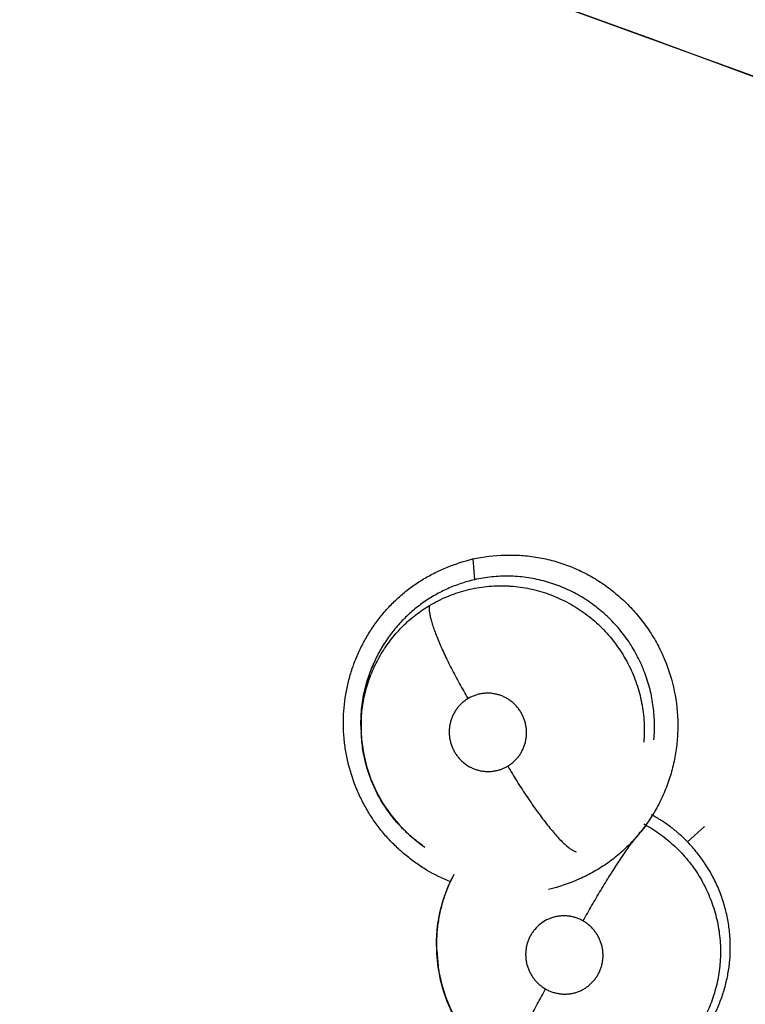
# Model space of a CAD drawing. Units: inches. Extents: x 0.4 to 16.6, y 0.6 to 10.4.
# Drawn here: x 4.4 to 4.4, y 9.2 to 9.2 of the extents above; entities that cross this region are included whole.
import ezdxf

# ---------------------------------------------------------------- set-up
doc = ezdxf.new("R2010")
doc.units = ezdxf.units.IN
doc.header["$LTSCALE"] = 0.935
doc.header["$MEASUREMENT"] = 0
doc.layers.get('0').update_dxf_attribs({"linetype": 'CONTINUOUS'})
doc.layers.add('AXIS', color=7, linetype='CONTINUOUS')

msp = doc.modelspace()

# ---------------------------------------------------------------- linework, layer by layer
at = {"color": 7, "linetype": 'CONTINUOUS'}
for p, q in [((4.3985202179, 9.2433892594), (4.289290058, 9.2831356116)), ((4.4311818363, 9.2314938599), (4.3318325814, 9.2676548158)), ((4.4065159077, 9.2404506589), (4.3985202179, 9.2433892594)), ((4.386109218, 9.2063926898), (4.3862369329, 9.2049177277)), ((4.3782084393, 9.1939040361), (4.3782238469, 9.1952642668)), ((4.3782089161, 9.194072913), (4.3781795842, 9.1947237319)), ((4.3782084393, 9.1939040361), (4.378199767, 9.1940435809)), ((4.3782119525, 9.1938436384), (4.3782084393, 9.1939040361)), ((4.4013486285, 9.1863175447), (4.4025665265, 9.1874156797)), ((4.3825709113, 9.1860448065), (4.3825512425, 9.1860586413)), ((4.3825704916, 9.186045101), (4.3827043797, 9.1859511568)), ((4.3827043697, 9.1859506013), (4.3826738787, 9.1859725529)), ((4.3827043797, 9.1859511568), (4.3827102715, 9.1859470164)), ((4.3827102715, 9.1859470164), (4.382713291, 9.1859448968)), ((4.3843726736, 9.1831608776), (4.3847863176, 9.1840280865)), ((4.3836678295, 9.1774172519), (4.3835628743, 9.1783903399)), ((4.3836980017, 9.1772220718), (4.383579282, 9.1786358219)), ((4.3836980091, 9.1772220239), (4.38366775, 9.1774181011)), ((4.3836987574, 9.1772171821), (4.3836980017, 9.1772220718))]:
    msp.add_line(p, q, dxfattribs=at)
for points in [[(4.3781795842, 9.1947237319), (4.3782287542, 9.1957202911), (4.3783719758, 9.1967095604), (4.3786073848, 9.1976832667), (4.3789335527, 9.198629006), (4.3793484588, 9.1995404133), (4.3798509356, 9.2004114963)], [(4.3782117751, 9.1938472721), (4.3782304455, 9.1935933412), (4.3783590976, 9.192626894), (4.3785771128, 9.1916823424), (4.3788836316, 9.1907638865), (4.3792767761, 9.1898732324), (4.3797511759, 9.1890234641), (4.380302722, 9.1882249325), (4.3809311017, 9.187477574), (4.381628729, 9.186791997), (4.3823853112, 9.1861781453), (4.3825693649, 9.1860459128)], [(4.3835628743, 9.1783903399), (4.3835474304, 9.1793704628), (4.3836220156, 9.1803475185), (4.3837857048, 9.1813090586), (4.3840369143, 9.1822501126), (4.3843726736, 9.1831608776)], [(4.3836979265, 9.1772217479), (4.383718165, 9.177095789), (4.3839148921, 9.1761782569), (4.3841941426, 9.1752823709), (4.3845531207, 9.1744169741), (4.3849877515, 9.173590161), (4.3854970449, 9.1728043555), (4.3860721694, 9.1720708888), (4.3867065742, 9.1713976659), (4.3873983722, 9.1707856705), (4.3881389195, 9.1702396992), (4.3887549719, 9.1698572222)]]:
    msp.add_lwpolyline(points, dxfattribs=at)
for centre, radius, start, end in [((4.5610349597, 9.2449646555), 0.3026597338, 115.6483717939, 190.2089505463), ((4.3886857979, 9.194751674), 0.0104963952, 147.3247693562, 158.0527579975), ((4.3887576587, 9.1947224996), 0.0105739521, 158.0516642097, 158.2557499053), ((4.3887302091, 9.1947040116), 0.0105506849, 176.502410317, 182.351428537), ((4.388705531, 9.1947050959), 0.0105259866, 175.5382699132, 176.5001064763), ((4.3887149927, 9.1947043729), 0.0105354758, 175.3267615221, 175.5383536068), ((4.3889259894, 9.1947094262), 0.0107465229, 182.3374457151, 183.3978603083), ((4.3934178961, 9.178528303), 0.0102646624, 60.6369584679, 61.9273384284), ((4.3884219943, 9.1943854127), 0.0101882545, 234.9495828297, 235.9086482166), ((4.3940556392, 9.1790927238), 0.0105057947, 153.8959467512, 159.3718483547), ((4.3942368737, 9.1790194381), 0.0107012293, 159.3464811308, 160.1147175231), ((4.3942465044, 9.1790510112), 0.0107040552, 180.5189213746, 180.8444406156), ((4.3942643788, 9.1790512981), 0.0107219319, 180.8445657784, 181.7323101102), ((4.3942215928, 9.1790484544), 0.0106790796, 181.7239991251, 188.7799991531)]:
    msp.add_arc(centre, radius, start, end, dxfattribs=at)
for points, knots in [([(4.3845440612, 9.1834775977), (4.3839566151, 9.1837120484), (4.3831010538, 9.1841360087), (4.3820400475, 9.1848297697), (4.3812859897, 9.1854124416), (4.3805792525, 9.1860526882), (4.3799241094, 9.1867467009), (4.3793249244, 9.1874905365), (4.3787863845, 9.1882803099), (4.378311403, 9.1891107954), (4.3777662455, 9.1902640907), (4.3773571261, 9.1914782834), (4.3770955386, 9.1927272178), (4.3769733334, 9.1936767843), (4.3769254552, 9.1946324415), (4.3769521746, 9.1955882433), (4.3770537337, 9.1965381395), (4.377230595, 9.1974760014), (4.3774807899, 9.1983960785), (4.3778020477, 9.1992929257), (4.3781922105, 9.2001610876), (4.3786490889, 9.2009951078), (4.3791704622, 9.2017893132), (4.3797528159, 9.2025386127), (4.3803925504, 9.203237928), (4.381086087, 9.2038820936), (4.3818298449, 9.2044660238), (4.3826201219, 9.2049841519), (4.3834495289, 9.2054363489), (4.3845957732, 9.2059511215), (4.3854955377, 9.2062411133), (4.3861038471, 9.2063915052)], [0, 0, 0, 0, 0.0623748074, 0.0936375521, 0.1249281162, 0.1562454011, 0.1875864791, 0.2189501255, 0.2503397951, 0.2817568578, 0.313194748, 0.376045804, 0.4074925698, 0.4389325819, 0.4703582081, 0.5017599554, 0.5331303182, 0.5644681352, 0.5957784415, 0.6270624346, 0.6583183687, 0.6895451809, 0.720743967, 0.751908689, 0.7830313814, 0.8141092274, 0.8451487723, 0.8761701619, 0.9071920297, 0.9382049238, 1, 1, 1, 1]), ([(4.3861038471, 9.2063915052), (4.3868609466, 9.2065514509), (4.3880234495, 9.2066916846), (4.3895761482, 9.2066618089), (4.3905435246, 9.2065480539), (4.3913071015, 9.2063972251), (4.3920626254, 9.2062070331), (4.3929885005, 9.2058973269), (4.3940580886, 9.2054168478), (4.3950769623, 9.2048330223), (4.3960348996, 9.2041513261), (4.3969233425, 9.203379323), (4.3977342078, 9.2025245531), (4.3984593788, 9.2015944828), (4.3990904405, 9.2005967098), (4.3997995824, 9.1991913629), (4.4004287444, 9.1973159409), (4.4006822659, 9.195354378), (4.4006581516, 9.1937813259), (4.4005261079, 9.1926092369), (4.4002796687, 9.1914572469), (4.3999231015, 9.1903359225), (4.3994604495, 9.1892556245), (4.3988956938, 9.1882267285), (4.3982331238, 9.187259839), (4.3974796845, 9.1863640279), (4.396642096, 9.1855483408), (4.3957270741, 9.1848220475), (4.3947422534, 9.1841944577), (4.3933578349, 9.1834928497), (4.392249315, 9.1831163994), (4.3914972939, 9.1829359005)], [0, 0, 0, 0, 0.0619276514, 0.0930367049, 0.1241559902, 0.1397250912, 0.1553024305, 0.1864826414, 0.2177150099, 0.2489933426, 0.2803085867, 0.3116594283, 0.3430418391, 0.3744525098, 0.405894973, 0.4373665922, 0.5002704669, 0.5631548062, 0.5946035351, 0.6260163525, 0.6573920523, 0.6887334178, 0.7200361512, 0.7512957254, 0.7825133517, 0.8136883157, 0.8448210607, 0.8759229653, 0.9070187292, 0.9381068248, 1, 1, 1, 1]), ([(4.3862369346, 9.2049177281), (4.3859108598, 9.2048434335), (4.3854267894, 9.2047073385), (4.3847977197, 9.2044802279), (4.3843356378, 9.2042877777), (4.3838849175, 9.2040738527), (4.3834461394, 9.2038385554), (4.3830191496, 9.2035817669), (4.3826037344, 9.2033033467), (4.3822006216, 9.2030039564), (4.3818117303, 9.2026852387), (4.3814396214, 9.2023486455), (4.381085528, 9.2019953788), (4.3807490524, 9.2016259848), (4.3803230796, 9.201110736), (4.380031581, 9.2007007358), (4.3798505176, 9.2004184309)], [0, 0, 0, 0, 0.125241669, 0.1879091267, 0.2504019574, 0.3126158291, 0.3746748396, 0.4367803821, 0.4991339046, 0.5618790585, 0.6247517955, 0.6873588985, 0.7497065733, 0.8119935262, 0.8744029676, 1, 1, 1, 1]), ([(4.3989680271, 9.1935671221), (4.3989867644, 9.1937743309), (4.3990119759, 9.194190746), (4.3990137075, 9.1948158586), (4.3989795121, 9.1954391416), (4.3989090345, 9.1960576931), (4.3988022823, 9.1966711065), (4.398659378, 9.1972787092), (4.3984813029, 9.1978784948), (4.3982693302, 9.1984670758), (4.398024593, 9.1990409113), (4.397747519, 9.1995977284), (4.3974383329, 9.2001368819), (4.3970970623, 9.2006583656), (4.396725271, 9.2011606042), (4.3963252762, 9.2016402219), (4.3958991852, 9.20209345), (4.3954492017, 9.2025196561), (4.3949751419, 9.2029187548), (4.39431146, 9.2034136035), (4.3936051199, 9.2038489872), (4.3928662209, 9.2042182869), (4.3922990325, 9.2044607717), (4.3917186039, 9.2046696618), (4.3911249538, 9.2048438062), (4.3905212783, 9.2049823662), (4.389912034, 9.2050850074), (4.3893004024, 9.2051505705), (4.3886869288, 9.2051789316), (4.3880714917, 9.205170182), (4.3872505134, 9.2051095564), (4.3866387052, 9.2050092699), (4.3862369346, 9.2049177281)], [0, 0, 0, 0, 0.0314349523, 0.0629889526, 0.0943995017, 0.1256947511, 0.1569966045, 0.1884189026, 0.2199492035, 0.2514764644, 0.282887678, 0.3141532192, 0.3453919492, 0.3767382497, 0.4082632765, 0.4397528118, 0.4710429491, 0.5021972612, 0.5333453285, 0.5646137544, 0.627224469, 0.6583622086, 0.689365746, 0.720366853, 0.7515122648, 0.7827830277, 0.8138937348, 0.844805745, 0.8756668753, 0.9066272136, 0.9377406728, 1, 1, 1, 1]), ([(4.3830515311, 9.2030945318), (4.3832487167, 9.2032121901), (4.3836518458, 9.2034336029), (4.3842772825, 9.2037226796), (4.3849193093, 9.2039675631), (4.3855746846, 9.2041666422), (4.3862425363, 9.2043191777), (4.3869220275, 9.2044250657), (4.3874946867, 9.2044746863), (4.387954102, 9.2044904563), (4.3882975741, 9.2044902202), (4.3886401904, 9.2044781333), (4.3890964248, 9.2044464666), (4.3896661575, 9.2043772731), (4.3903445666, 9.2042468285), (4.3912354038, 9.2040109912), (4.392100571, 9.2036843757), (4.3929253324, 9.2032704716), (4.3935242495, 9.2029174573), (4.3940986406, 9.202524939), (4.3946442292, 9.202095051), (4.3951586156, 9.2016290702), (4.3956409822, 9.2011276904), (4.3960898837, 9.2005928433), (4.3965028794, 9.2000284429), (4.3968765724, 9.1994388062), (4.3972083759, 9.1988259149), (4.3974982729, 9.1981913848), (4.3977454781, 9.1975368308), (4.3979478458, 9.1968665622), (4.3981039554, 9.1961856344), (4.398213622, 9.1954971994), (4.3982762934, 9.1948017452), (4.3982911411, 9.1941023545), (4.3982698212, 9.1936355177), (4.3982511598, 9.1934031766)], [0, 0, 0, 0, 0.0310631321, 0.0621588519, 0.0931402209, 0.1239454919, 0.1547431573, 0.1857367266, 0.2169050418, 0.2324362282, 0.2479125572, 0.2633603102, 0.2788049371, 0.3097705685, 0.3409344721, 0.3721835853, 0.4343624302, 0.4655665868, 0.4969447568, 0.5283362386, 0.5596110416, 0.5908369818, 0.6221560762, 0.653658165, 0.6852274554, 0.7166972277, 0.7480220476, 0.7794367013, 0.8109997733, 0.8426025478, 0.8740803399, 0.9054337496, 0.936837131, 0.9684676145, 1, 1, 1, 1]), ([(4.3782237966, 9.195264271), (4.378239285, 9.1954632269), (4.3782820471, 9.1958610527), (4.3784147484, 9.1966512081), (4.3786173231, 9.1974282911), (4.378886998, 9.198180804), (4.3791214604, 9.1987295147), (4.3793875773, 9.1992632997), (4.3796860724, 9.1997815251), (4.3800154684, 9.2002814896), (4.3803727596, 9.2007600456), (4.3807564166, 9.201214173), (4.3811660875, 9.2016433378), (4.3816018291, 9.2020477364), (4.3822156658, 9.2025528236), (4.382709869, 9.2028906662), (4.3830515312, 9.2030945321)], [0, 0, 0, 0, 0.0626500605, 0.1255220858, 0.2514362658, 0.314054635, 0.3763693514, 0.4386520492, 0.5011974068, 0.5640070743, 0.6265071565, 0.6885819546, 0.7505305163, 0.8126609036, 0.8750934354, 1, 1, 1, 1]), ([(4.3830515064, 9.2030945177), (4.3830448902, 9.2030718943), (4.3830341199, 9.2030225036), (4.3830252159, 9.2029420795), (4.3830228069, 9.2028505688), (4.3830271562, 9.2027477727), (4.3830385059, 9.2026335448), (4.3830644289, 9.2024576329), (4.383116913, 9.2022090757), (4.3832071227, 9.2018786703), (4.3833273797, 9.2015055744), (4.3834773435, 9.2010930424), (4.3836556667, 9.2006451119), (4.3838605803, 9.2001669819), (4.3840894079, 9.1996643479), (4.3843392046, 9.1991435779), (4.3846063969, 9.1986111158), (4.3848873865, 9.1980734885), (4.3852736484, 9.1973610149), (4.3855745325, 9.1968332277), (4.3857788526, 9.1964856171)], [0, 0, 0, 0, 0.0097888608, 0.0209345652, 0.033560654, 0.0477680077, 0.0636362729, 0.0812107227, 0.121589709, 0.1690394545, 0.2233939325, 0.2843362722, 0.3512964664, 0.4235887681, 0.5003460584, 0.580632981, 0.6634389074, 0.7477404998, 0.8325495091, 1, 1, 1, 1]), ([(4.3789360778, 9.1986397706), (4.3788387198, 9.1983956699), (4.3787059374, 9.1980232773), (4.3785568266, 9.1975171478), (4.3784589406, 9.1971315543), (4.3783753386, 9.1967419228), (4.3782832978, 9.1962202057), (4.3782360475, 9.1958258179), (4.3782145415, 9.1955627297)], [0, 0, 0, 0, 0.2485699421, 0.3734965157, 0.4989861745, 0.6247582118, 0.7503272545, 1, 1, 1, 1]), ([(4.3857788594, 9.1964856212), (4.3857014226, 9.1964393163), (4.3855512247, 9.1963387336), (4.3853423469, 9.1961669909), (4.3851516401, 9.1959756949), (4.3849808445, 9.1957657885), (4.3848309304, 9.1955398424), (4.3847039545, 9.1952999704), (4.3846008518, 9.1950487706), (4.3845226351, 9.1947879761), (4.3844700161, 9.1945205584), (4.3844437282, 9.1942493607), (4.384443616, 9.1939763327), (4.3844701182, 9.1937042341), (4.3845223399, 9.1934360453), (4.3846006254, 9.1931744737), (4.3847039463, 9.1929213714), (4.384830594, 9.1926792556), (4.3849801462, 9.1924510719), (4.3852074326, 9.1921681802), (4.3855413285, 9.1918580102), (4.3859287587, 9.19161915), (4.3862605302, 9.1914768567), (4.3865183137, 9.1913951763), (4.3867829077, 9.1913397556), (4.3870513496, 9.1913102074), (4.3873207837, 9.1913074828), (4.3875891533, 9.1913320943), (4.387853931, 9.1913829155), (4.3881120726, 9.1914599846), (4.3883611029, 9.1915620918), (4.3885196018, 9.1916465067), (4.3885967962, 9.1916926659)], [0, 0, 0, 0, 0.031221374, 0.062428674, 0.0934335962, 0.1245331412, 0.1559196247, 0.1871133229, 0.2182991257, 0.2497325744, 0.2811794772, 0.312460613, 0.3438705707, 0.3755095655, 0.4069160101, 0.4382705056, 0.4698377176, 0.5013735228, 0.5326768956, 0.5640889131, 0.6267840528, 0.689318261, 0.720511014, 0.7515359286, 0.7827307954, 0.8139071153, 0.8448400705, 0.8758104416, 0.9070089597, 0.9379825157, 0.9688764937, 1, 1, 1, 1]), ([(4.3885967962, 9.1916926659), (4.3886740439, 9.191738859), (4.3888236195, 9.191838685), (4.3890318706, 9.1920100397), (4.3891907319, 9.1921693297), (4.3893082248, 9.1923063179), (4.3894190352, 9.1924490044), (4.3895440306, 9.1926368838), (4.3896708703, 9.1928764405), (4.3897739011, 9.1931280296), (4.3898526294, 9.1933886916), (4.3899055536, 9.1936558032), (4.3899318326, 9.1939273468), (4.3899320905, 9.1942004301), (4.3899058113, 9.1944723886), (4.389853479, 9.1947404794), (4.389775458, 9.1950025991), (4.389672595, 9.1952557018), (4.3895459349, 9.1954975195), (4.3893961578, 9.1957258297), (4.3892255304, 9.1959388337), (4.389035543, 9.196133723), (4.388827491, 9.1963086294), (4.3886033188, 9.1964623942), (4.3883658875, 9.1965938016), (4.3881169737, 9.1967007595), (4.3878589916, 9.1967826131), (4.3875944498, 9.196838582), (4.3873263114, 9.1968679181), (4.3870565802, 9.19687066), (4.3867879847, 9.1968464057), (4.3865233378, 9.1967959611), (4.3862653578, 9.1967189601), (4.386015699, 9.1966164987), (4.3858562405, 9.1965318931), (4.3857788594, 9.1964856212)], [0, 0, 0, 0, 0.0311404581, 0.0620939042, 0.0931669091, 0.1088354305, 0.1245122768, 0.1556518832, 0.1867716513, 0.2181440708, 0.2495673662, 0.2808356991, 0.3122023546, 0.3438079027, 0.3751719043, 0.406585699, 0.4381679707, 0.4696450328, 0.5009646379, 0.5324652487, 0.5639707089, 0.5952467413, 0.6264795734, 0.6578575453, 0.6891539525, 0.7202196663, 0.7514373338, 0.7826456545, 0.8136184407, 0.8446106368, 0.8758188148, 0.9067727307, 0.9376686125, 0.9688059392, 1, 1, 1, 1]), ([(4.3825512405, 9.1860586619), (4.3822383022, 9.1862792975), (4.3817862468, 9.1866377556), (4.3812265148, 9.1871643127), (4.3808281347, 9.1875833239), (4.3804544629, 9.1880236399), (4.3801069402, 9.1884827958), (4.3797859043, 9.1889599604), (4.3794920207, 9.1894553662), (4.3792255255, 9.1899679642), (4.3789085526, 9.1906692293), (4.3786504216, 9.1913939998), (4.3784557159, 9.192134788), (4.3783412939, 9.1926977122), (4.3782582596, 9.1932678859), (4.378223823, 9.1936513684), (4.3782119964, 9.1938436644)], [0, 0, 0, 0, 0.1246571897, 0.1873033314, 0.2501019002, 0.3127792609, 0.3752195038, 0.4374787774, 0.4999142254, 0.5626503611, 0.625464505, 0.7503684859, 0.8125037274, 0.8747265499, 0.9372772619, 1, 1, 1, 1]), ([(4.3885967929, 9.1916926639), (4.3888128132, 9.1913258752), (4.3891474684, 9.1907754003), (4.3896116785, 9.1900479817), (4.389971756, 9.1895024697), (4.3903366759, 9.1889691316), (4.3907017316, 9.1884554723), (4.391062204, 9.1879690476), (4.3914130308, 9.187516775), (4.3917496669, 9.187104953), (4.392067548, 9.1867386211), (4.3923631063, 9.1864217371), (4.3925964724, 9.1861924501), (4.3927701952, 9.1860363646), (4.3928879881, 9.1859374123), (4.3929984136, 9.1858516754), (4.3931013701, 9.185778994), (4.3931968307, 9.18571917), (4.3932848115, 9.1856718584), (4.3933653792, 9.1856366632), (4.3934175525, 9.1856199541), (4.393442288, 9.1856138742)], [0, 0, 0, 0, 0.1626636822, 0.2461324651, 0.3297399011, 0.4124269472, 0.4930663534, 0.5705326861, 0.6437654968, 0.7117739758, 0.7737652671, 0.8290743516, 0.8773230026, 0.8987214717, 0.918304904, 0.9360975076, 0.9521289751, 0.9664435303, 0.9791220532, 0.9902664208, 1, 1, 1, 1]), ([(4.4013486284, 9.1863175448), (4.4011615057, 9.1865093991), (4.4007742744, 9.186877777), (4.400257442, 9.1872996723), (4.3998275317, 9.1876118429), (4.3993860312, 9.1879079489), (4.3990422296, 9.1881112084), (4.398808035, 9.188237791)], [0, 0, 0, 0, 0.2515489737, 0.5011064056, 0.625601597, 0.750124954, 1, 1, 1, 1]), ([(4.3939454609, 9.1807048953), (4.3941437976, 9.1810633697), (4.3945550371, 9.1817911457), (4.3951944723, 9.1828769342), (4.395747367, 9.1837757341), (4.3961916304, 9.1844715096), (4.3965135667, 9.1849625439), (4.3968242672, 9.1854227727), (4.3971199477, 9.1858468599), (4.3973569895, 9.1861744842), (4.3975369179, 9.1864150957), (4.3976994699, 9.1866273986), (4.3978873824, 9.186863822), (4.3980961849, 9.1871106076), (4.3982562397, 9.1872852332), (4.3983718529, 9.1874010085), (4.3984253571, 9.187451163), (4.3984510838, 9.1874742695)], [0, 0, 0, 0, 0.1507811895, 0.3076377837, 0.4637406627, 0.5391230371, 0.6114559186, 0.6798345973, 0.7434857506, 0.8017215832, 0.8286550736, 0.8540605217, 0.9001298414, 0.9397901071, 0.9730166181, 0.9872730906, 1, 1, 1, 1]), ([(4.3984510879, 9.1874742672), (4.3986466448, 9.1873642476), (4.3990295749, 9.1871320163), (4.3995788842, 9.1867472363), (4.400101057, 9.1863279799), (4.4005964974, 9.1858746634), (4.4010627643, 9.1853875296), (4.4014970012, 9.1848707208), (4.4018960179, 9.1843282428), (4.4022574844, 9.1837620137), (4.4025811896, 9.183172263), (4.4028666288, 9.182560713), (4.4031126531, 9.1819312016), (4.403317247, 9.1812884201), (4.4034785959, 9.1806354085), (4.4035961388, 9.1799733521), (4.4036697652, 9.179303163), (4.4036898108, 9.1788530452), (4.4036924616, 9.1786274741)], [0, 0, 0, 0, 0.0625325489, 0.124703754, 0.1867796165, 0.2490271695, 0.3117199537, 0.3745687514, 0.4370185979, 0.4992620682, 0.5616464164, 0.624371143, 0.6872141065, 0.7498781636, 0.8122296168, 0.8745373959, 0.9371314368, 1, 1, 1, 1]), ([(4.4043915006, 9.1788567571), (4.4043904182, 9.1792014337), (4.4043637431, 9.179719101), (4.4042796052, 9.1804036447), (4.4041922842, 9.1809128092), (4.4040807867, 9.1814157762), (4.4039451334, 9.1819119975), (4.4037852845, 9.1824016577), (4.4036012635, 9.1828847798), (4.4033937968, 9.1833600995), (4.4031640095, 9.183825017), (4.4029126329, 9.1842767349), (4.402550325, 9.1848596046), (4.4020454757, 9.1855556193), (4.4015892035, 9.1860708863), (4.4013486284, 9.1863175448)], [0, 0, 0, 0, 0.1252094825, 0.1879225968, 0.250481183, 0.3127928822, 0.3749964813, 0.4372807959, 0.4998337703, 0.5627257888, 0.6256082486, 0.6881522955, 0.7504385948, 0.8748360264, 1, 1, 1, 1]), ([(4.3841736995, 9.182659333), (4.3841199354, 9.1825106916), (4.3840191192, 9.1822114747), (4.383888533, 9.1817571231), (4.3837788594, 9.1812987245), (4.3836896492, 9.1808367818), (4.3836208732, 9.1803710688), (4.383556734, 9.1797441113), (4.3835400251, 9.1792702005), (4.3835428882, 9.1789540671)], [0, 0, 0, 0, 0.1255155692, 0.2506250309, 0.3752712595, 0.4996640045, 0.6241013881, 0.7489572364, 1, 1, 1, 1]), ([(4.393945462, 9.1807048947), (4.3938667865, 9.1807498922), (4.3937056119, 9.1808319403), (4.3934532435, 9.1809304555), (4.3931925552, 9.1810038629), (4.3929260443, 9.1810509859), (4.3926567599, 9.1810718941), (4.3923872489, 9.1810654889), (4.3921195597, 9.1810322955), (4.3918565316, 9.1809732991), (4.3916011313, 9.1808881392), (4.3912737882, 9.1807414534), (4.39089362, 9.1804974228), (4.3905691953, 9.1801825532), (4.3903508556, 9.1798965902), (4.3902085755, 9.1796663976), (4.390089708, 9.1794226127), (4.3899945711, 9.1791681885), (4.3899247962, 9.1789056774), (4.3898813439, 9.1786369606), (4.3898637685, 9.1783647309), (4.3898728617, 9.1780919944), (4.3899080833, 9.1778214917), (4.3899695138, 9.1775551772), (4.390056318, 9.1772958718), (4.390167679, 9.177046526), (4.3903025249, 9.1768088446), (4.3904598297, 9.1765854022), (4.3906374726, 9.1763782672), (4.3908343986, 9.1761899839), (4.3910488498, 9.1760214569), (4.3912023526, 9.1759231083), (4.3912813319, 9.1758779362)], [0, 0, 0, 0, 0.0313630777, 0.0624639261, 0.0936052927, 0.1249257811, 0.1559666594, 0.1869160243, 0.2180543004, 0.2491585021, 0.2800437527, 0.3110526908, 0.3731151435, 0.4352653111, 0.4664045641, 0.4974488933, 0.5287474848, 0.5601090684, 0.5912983711, 0.6225855537, 0.6541550973, 0.6855490323, 0.7168673498, 0.7484039051, 0.7799761607, 0.8113436591, 0.8427558132, 0.8743905898, 0.9057558118, 0.9370346812, 0.9685156243, 1, 1, 1, 1]), ([(4.3912813319, 9.1758779362), (4.3913601976, 9.1758328291), (4.3915223374, 9.1757506034), (4.3917753428, 9.1756517454), (4.3920358654, 9.1755784036), (4.3923022342, 9.1755316535), (4.3925717354, 9.1755111048), (4.3928415426, 9.1755175323), (4.3931089312, 9.1755505048), (4.3933718917, 9.1756100553), (4.3936274986, 9.1756953637), (4.3938729535, 9.1758056799), (4.3941066453, 9.1759399107), (4.3943259689, 9.1760970741), (4.3945288115, 9.1762749034), (4.3947126861, 9.1764723602), (4.3948765167, 9.1766876145), (4.3950190372, 9.1769179244), (4.3951379331, 9.1771614325), (4.3952326111, 9.1774158475), (4.3953021042, 9.1776788992), (4.3953456723, 9.177947522), (4.3953630293, 9.1782196062), (4.3953537896, 9.1784923956), (4.3953185658, 9.1787632459), (4.3952568411, 9.1790292476), (4.3951695334, 9.1792884104), (4.395058231, 9.1795381504), (4.3949235322, 9.1797755204), (4.3947924146, 9.1799612828), (4.3946769544, 9.1801021582), (4.3945549746, 9.1802372825), (4.3943909226, 9.1803940756), (4.3941771064, 9.1805622264), (4.3940242475, 9.180659832), (4.393945462, 9.1807048947)], [0, 0, 0, 0, 0.0314339165, 0.062778767, 0.0938415449, 0.1249160992, 0.1561944774, 0.1872026605, 0.2181374034, 0.2492544053, 0.2803312035, 0.3112129269, 0.3422074176, 0.3734185502, 0.4044129012, 0.4353853982, 0.4666103785, 0.4978575256, 0.5289407678, 0.5602126023, 0.5916291196, 0.6229236213, 0.6542184985, 0.6858077791, 0.7172117369, 0.7485698166, 0.7801320955, 0.81168673, 0.843024631, 0.8744112612, 0.8902198607, 0.9060236631, 0.9373715842, 0.9685977713, 1, 1, 1, 1]), ([(4.4036924616, 9.178627474), (4.4036950235, 9.1784094686), (4.4036861737, 9.1779742957), (4.4036305926, 9.1773241046), (4.4035337266, 9.1766787366), (4.4033950537, 9.1760396666), (4.4032153831, 9.1754106694), (4.402995689, 9.1747963592), (4.4027377749, 9.174199384), (4.4024412917, 9.173620813), (4.402106633, 9.1730618783), (4.4017362309, 9.1725248971), (4.4013329487, 9.1720140129), (4.4008984897, 9.1715324391), (4.4004335295, 9.1710813648), (4.399772962, 9.1705206081), (4.3990585706, 9.1700248692), (4.3983012708, 9.1696044612), (4.3977157849, 9.1693274421), (4.3971120922, 9.1690892278), (4.3962858085, 9.168824435), (4.3954351069, 9.1686415352), (4.3945739532, 9.1685438461), (4.3937062773, 9.1685017341), (4.3928346504, 9.1685459497), (4.3919732804, 9.1686732265), (4.3913362047, 9.1688104619), (4.3907088401, 9.1689893346), (4.3900917971, 9.1692092989), (4.3894877379, 9.1694690265), (4.3890962042, 9.1696679277), (4.3889039149, 9.1697736615)], [0, 0, 0, 0, 0.0313842262, 0.0626044288, 0.0938756695, 0.1252609981, 0.1566745385, 0.1879754365, 0.2191107601, 0.2502212759, 0.2814914148, 0.3128229794, 0.3440619914, 0.3751190091, 0.4061209427, 0.437240659, 0.4997853623, 0.530860512, 0.5618577028, 0.5929551917, 0.6242120128, 0.6866930224, 0.7177821394, 0.7489003273, 0.8116695134, 0.8429912647, 0.8741779357, 0.9054083646, 0.9368349323, 0.9684111464, 1, 1, 1, 1]), ([(4.3952494832, 9.1684586702), (4.3955603628, 9.1684944965), (4.3960249802, 9.1685698583), (4.3966361086, 9.1687122886), (4.3970910257, 9.1688408372), (4.3975404477, 9.1689907153), (4.3979822215, 9.1691607023), (4.3984143553, 9.1693500552), (4.3989762484, 9.1696278987), (4.3996545488, 9.1700245776), (4.4004228728, 9.1705751763), (4.401140016, 9.1711936755), (4.4017976031, 9.1718745338), (4.4023897524, 9.1726142532), (4.402825805, 9.1732749207), (4.4031389711, 9.1738264771), (4.4033543099, 9.1742497668), (4.4035495564, 9.1746812493), (4.403725349, 9.1751210019), (4.4038816839, 9.175569659), (4.4040179593, 9.1760271076), (4.4041338747, 9.1764915696), (4.4042290358, 9.1769604239), (4.40430285, 9.1774317861), (4.4043725942, 9.1780629115), (4.4043924975, 9.1785393119), (4.4043915006, 9.178856757)], [0, 0, 0, 0, 0.0619531423, 0.0930128143, 0.1242005968, 0.1555041184, 0.1867712046, 0.2178791514, 0.2488731856, 0.3108308984, 0.3731964881, 0.4357530916, 0.498060058, 0.5603240814, 0.623077705, 0.6545424836, 0.6858563269, 0.717063437, 0.7482715707, 0.7795828676, 0.8110908906, 0.8427346273, 0.8743227317, 0.9057734644, 0.9371540795, 1, 1, 1, 1]), ([(4.388755005, 9.1698572032), (4.3884197142, 9.170049096), (4.3879328954, 9.1703664374), (4.3873234685, 9.1708403466), (4.3868881814, 9.1712195282), (4.3864761445, 9.1716215398), (4.3860874287, 9.172046422), (4.3857220068, 9.1724941769), (4.3853809799, 9.1729627456), (4.3850667369, 9.1734490356), (4.3847817156, 9.1739504289), (4.3845255863, 9.1744654176), (4.3842222292, 9.1751712886), (4.3839179686, 9.1760843233), (4.3837573172, 9.1768379625), (4.3836986347, 9.1772171644)], [0, 0, 0, 0, 0.1255237811, 0.1882862383, 0.2507596927, 0.3129876577, 0.3752343005, 0.4377712523, 0.5006763809, 0.5634414843, 0.6257971601, 0.6879753287, 0.7502270252, 0.8753222998, 1, 1, 1, 1]), ([(4.3887574025, 9.1698558316), (4.388752569, 9.1698585964), (4.3887432226, 9.1698652315), (4.3887262274, 9.169882935), (4.3887092747, 9.1699139372), (4.3886968712, 9.1699611323), (4.3886912918, 9.1700202728), (4.3886927765, 9.1700918509), (4.3887014762, 9.1701762378), (4.3887176357, 9.1702736528), (4.388741475, 9.1703842466), (4.3887731727, 9.1705080499), (4.3888287249, 9.1707000134), (4.3889191344, 9.1709715255), (4.3890541692, 9.1713323829), (4.3892193049, 9.1717386079), (4.3894127397, 9.1721850896), (4.3896317335, 9.1726659176), (4.3898731154, 9.1731742003), (4.3902242241, 9.1738879973), (4.390690984, 9.1747941246), (4.3910819744, 9.1755171497), (4.391281324, 9.1758779408)], [0, 0, 0, 0, 0.002525122, 0.0051603262, 0.0110717916, 0.0182892388, 0.0271642885, 0.0379250184, 0.050707308, 0.0656029011, 0.0826825867, 0.1019953948, 0.1235442021, 0.1732937319, 0.2317177592, 0.2982411685, 0.3721241074, 0.4523563179, 0.5378233415, 0.6272794542, 0.813076455, 1, 1, 1, 1])]:
    msp.add_open_spline(points, degree=3, knots=knots, dxfattribs=at)
at = {"layer": 'AXIS', "color": 7, "linetype": 'CONTINUOUS'}
msp.add_arc((4.5610349595, 9.2449646557), 0.302659734, 104.7503486056, 190.2089072874, dxfattribs=at)

doc.saveas('drawing.dxf')
